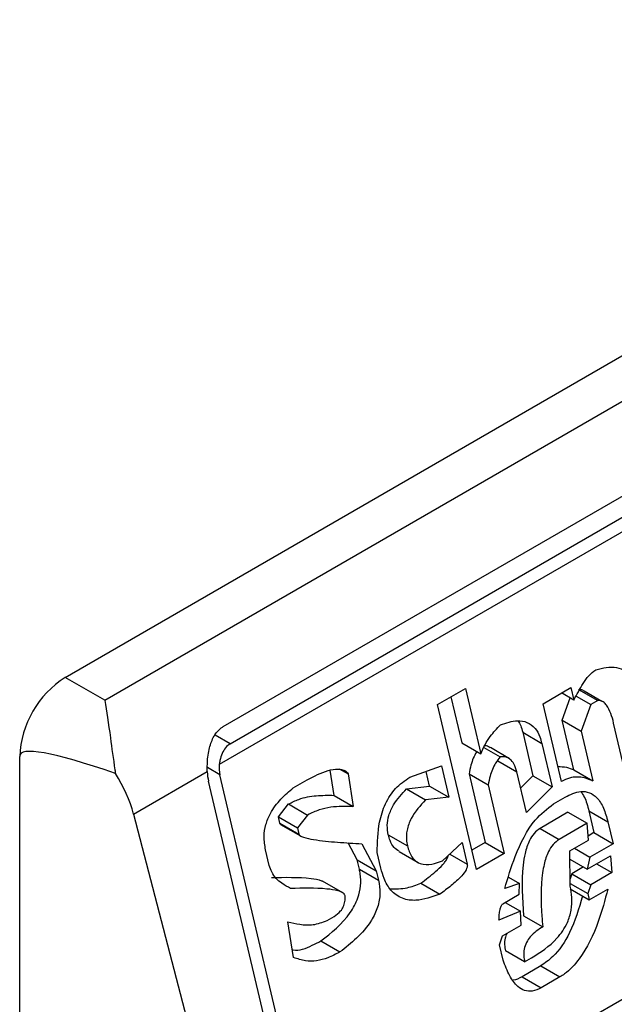
# Model space of a CAD drawing. Units: inches. Extents: x 0.4 to 10.6, y 0.4 to 8.1.
# Drawn here: x 3.8 to 3.8, y 6.6 to 6.6 of the extents above; entities that cross this region are included whole.
import ezdxf

# ---------------------------------------------------------------- set-up
doc = ezdxf.new("R2010")
doc.units = ezdxf.units.IN
doc.header["$MEASUREMENT"] = 0

msp = doc.modelspace()

# ---------------------------------------------------------------- linework, layer by layer
at = {"color": 7, "linetype": 'Continuous', "lineweight": 25}
for p, q in [((3.769844445410732, 6.587840389017256), (3.797683295063746, 6.603911414840537)), ((3.770813237378101, 6.587281117318927), (3.798652087031114, 6.603352143142209)), ((3.773708477742571, 6.586638150899788), (3.79842937623389, 6.60090922183054)), ((3.773877571564821, 6.586219062353428), (3.798598470056697, 6.600490133284501)), ((3.799037413905778, 6.600387063280054), (3.773613721758719, 6.585710278207624)), ((3.775947244682431, 6.575639124980837), (3.801447630963477, 6.59036018463432)), ((3.770813237378101, 6.587281117318927), (3.769844445410732, 6.587840389017256)), ((3.778950271299842, 6.587176558275893), (3.779632962653955, 6.587570667604924)), ((3.779632962653955, 6.587570667604924), (3.780009958700279, 6.585973421083691)), ((3.781531097619903, 6.587197249960539), (3.782213788974778, 6.587591359291702)), ((3.78228559803317, 6.58728712239251), (3.781986188069205, 6.587459968085374)), ((3.782213788974778, 6.587591359291702), (3.78228559803317, 6.58728712239251)), ((3.782402354276416, 6.587548102712393), (3.782869426195847, 6.587278467832261)), ((3.782967554750152, 6.587255183778147), (3.782538319158103, 6.587502976211027)), ((3.779901740914233, 6.583145421090415), (3.778950271299842, 6.587176558275893)), ((3.779277911036318, 6.587365700669345), (3.779542888133022, 6.586243059429237)), ((3.781979904076857, 6.585295770007478), (3.781531097619903, 6.587197249960539)), ((3.78199804869705, 6.586796165291561), (3.782192758238904, 6.587340717664866)), ((3.782341315378302, 6.587386284825672), (3.78269875316143, 6.587179940386325)), ((3.78269875316143, 6.587179940386325), (3.782465120615611, 6.586526530412328)), ((3.782869426195847, 6.587278467832261), (3.78269875316143, 6.587179940386325)), ((3.783039759153746, 6.587213501063194), (3.783024097754452, 6.587222542196561)), ((3.782285284803559, 6.585579218226905), (3.781998048696493, 6.586796165291883)), ((3.781998048696493, 6.586796165291883), (3.782465120615611, 6.586526530412328)), ((3.783599652876473, 6.585280180225744), (3.783258560068645, 6.586725304571375)), ((3.781033936993452, 6.586498864139601), (3.781285268634, 6.585434035261433)), ((3.781033936993452, 6.586498864139601), (3.781501008913289, 6.586229229260369)), ((3.782465120615611, 6.586526530412328), (3.782752356723323, 6.585309583346956)), ((3.779542888133022, 6.586243059429237), (3.780009958700279, 6.585973421083691)), ((3.781501008913289, 6.586229229260369), (3.781752340553962, 6.585164400381764)), ((3.780082493161533, 6.586128563809062), (3.780480005668819, 6.585899084722671)), ((3.780709858887599, 6.585854505069308), (3.780242786850347, 6.586124140017072)), ((3.768730891423207, 6.537047797333885), (3.768730891423764, 6.585911656942474)), ((3.780423054304428, 6.585800517685201), (3.780890126223474, 6.585530882805674)), ((3.771516708518657, 6.58449969823166), (3.773318604611372, 6.58553991070513)), ((3.776419953803076, 6.584958764593331), (3.776325213506406, 6.585571741003681)), ((3.776546180674255, 6.585608536210289), (3.776764394217384, 6.585482564213765)), ((3.776764394217384, 6.585482564213765), (3.776887025722965, 6.584689129713242)), ((3.778270360861595, 6.585401289393638), (3.779045847957437, 6.585676123171192)), ((3.778758298620506, 6.585185166069794), (3.778673559673851, 6.58554418365103)), ((3.779045847957437, 6.585676123171192), (3.779225370540102, 6.58491553119056)), ((3.779722410715745, 6.585482467449158), (3.780117360348502, 6.583809165298705)), ((3.779722410715745, 6.585482467449158), (3.780189482635526, 6.58521283256927)), ((3.781123505630703, 6.584542113020362), (3.780890126223212, 6.58553088280485)), ((3.782285284803559, 6.585579218226905), (3.782752356723323, 6.585309583346956)), ((3.775668856186428, 6.575478414723052), (3.773350183820731, 6.58530204571358)), ((3.775947244682431, 6.575639124980837), (3.773628572317159, 6.585462755970909)), ((3.775423031879829, 6.585140326301136), (3.775764377655241, 6.585337381022776)), ((3.781285268634, 6.585434035261433), (3.780983475684299, 6.585135384643668)), ((3.781285268635097, 6.585434035260914), (3.781752340553962, 6.585164400381764)), ((3.77819242568058, 6.585117763666203), (3.778758298620655, 6.585185166069826)), ((3.77819242568058, 6.585117763666203), (3.77865949760033, 6.584848128786351)), ((3.778758298620655, 6.585185166069826), (3.779225370540102, 6.58491553119056)), ((3.780189482635526, 6.58521283256927), (3.78058443226817, 6.58353953042019)), ((3.781752340553962, 6.585164400381764), (3.781123505630703, 6.584542113020362)), ((3.776419953803076, 6.584958764593331), (3.776887025722965, 6.584689129713242)), ((3.779225370540102, 6.58491553119056), (3.77865949760033, 6.584848128786351)), ((3.781785210571519, 6.584751261757802), (3.782069665368304, 6.584915474016577)), ((3.775057605052155, 6.584431566086487), (3.77530615538235, 6.584747896532432)), ((3.77530615538235, 6.584747896532432), (3.775773227300999, 6.584478261652099)), ((3.782141414336403, 6.584545512714559), (3.781458722980212, 6.584151403383607)), ((3.782141414336403, 6.584545512714747), (3.782608486255968, 6.584275877834922)), ((3.782650398929932, 6.584580074876477), (3.782776064750204, 6.584047660437406)), ((3.782650398929932, 6.584580074876477), (3.78311747084997, 6.584310439996398)), ((3.771516708518657, 6.58449969823166), (3.774096090244696, 6.574570476270936)), ((3.77509350964281, 6.584279447375057), (3.775057605052155, 6.584431566086487)), ((3.775057605052155, 6.584431566086487), (3.775524676971977, 6.584161931207118)), ((3.77509350964281, 6.584279447375057), (3.775560581561857, 6.584009812495531)), ((3.775773227300999, 6.584478261652099), (3.775524676971977, 6.584161931207118)), ((3.78311747084997, 6.584310439996398), (3.783243136670034, 6.583778025558206)), ((3.775112816458956, 6.584248574366512), (3.775596509348027, 6.583969344405229)), ((3.775524676971977, 6.584161931207118), (3.775560581563403, 6.584009812496082)), ((3.781458722980212, 6.584151403383607), (3.781925794900016, 6.583881768503739)), ((3.782608486255968, 6.584275877834922), (3.781925794900016, 6.583881768503739)), ((3.782641356271823, 6.583862739210676), (3.782608486254897, 6.584275877834552)), ((3.782776064750204, 6.584047660437406), (3.782633205162918, 6.583965189353113)), ((3.782776064750358, 6.584047660437373), (3.783243136670034, 6.583778025558206)), ((3.776985576472634, 6.583383989890586), (3.776766696394907, 6.583797795001165)), ((3.777746145316887, 6.58399590233236), (3.778213220586719, 6.583726253256327)), ((3.7790754311731, 6.583359784802398), (3.779551545295967, 6.58380748562499)), ((3.779551545295967, 6.58380748562499), (3.779677211115809, 6.583275071185056)), ((3.780117360348502, 6.583809165298705), (3.77978972061211, 6.583620022904895)), ((3.780117360348376, 6.583809165300017), (3.78058443226817, 6.58353953042019)), ((3.782186228440725, 6.583599999506383), (3.782641356271703, 6.583862739210634)), ((3.774835917085722, 6.583245781810221), (3.774746156556432, 6.583626074571872)), ((3.777102452772824, 6.58377641954638), (3.77745264839011, 6.583114355010456)), ((3.777566430152601, 6.583180039822956), (3.777476668960706, 6.583560331973854)), ((3.77801034475099, 6.583587327633565), (3.778477798176636, 6.583317472514969)), ((3.782195078774697, 6.582740880532888), (3.782186228440725, 6.583599999506383)), ((3.78229996475159, 6.583665658081063), (3.782674227076149, 6.583449601040633)), ((3.783243136670034, 6.583778025558206), (3.782674227076149, 6.583449601040633)), ((3.777039433295788, 6.583155812086499), (3.776985576472634, 6.583383989890586)), ((3.776985576472634, 6.583383989890586), (3.77745264839011, 6.583114355010456)), ((3.78058443226817, 6.58353953042019), (3.779901740914233, 6.583145421090415)), ((3.782188271456566, 6.583401680021799), (3.782614301292336, 6.583155738232729)), ((3.782614301292336, 6.583155738232729), (3.783183210884861, 6.583484162749745)), ((3.782674227076149, 6.583449601040633), (3.782614301292336, 6.583155738232729)), ((3.783183210884861, 6.583484162749745), (3.783216081689726, 6.583071024580068)), ((3.777039433295788, 6.583155812086499), (3.777506505214993, 6.582886177206726)), ((3.77745264839011, 6.583114355010456), (3.777506505214993, 6.582886177206726)), ((3.782521491696551, 6.583209316071917), (3.782236990663847, 6.583045077121661)), ((3.78284181936573, 6.583287081620761), (3.783216081689726, 6.583071024580068)), ((3.776632199533149, 6.582575104110751), (3.776136042054955, 6.582861529726172)), ((3.780684372828054, 6.582956238884693), (3.780952579788914, 6.582801406301573)), ((3.782236990663847, 6.583045077121661), (3.782193206521476, 6.582922623760996)), ((3.782236990663618, 6.583045077122001), (3.782704062583401, 6.582775442241912)), ((3.783216081689726, 6.583071024580068), (3.782704062583401, 6.582775442241912)), ((3.778542366018452, 6.582813517432431), (3.779009437938513, 6.582543882552338)), ((3.780952579788914, 6.582801406301573), (3.780593281816647, 6.582680410993317)), ((3.780949545670987, 6.582540386354026), (3.780952579788914, 6.582801406301573)), ((3.782194398623174, 6.582806904151948), (3.78262618535, 6.582557638980443)), ((3.782195017959525, 6.582675155410551), (3.782662089879163, 6.582405520530786)), ((3.782704062583401, 6.582775442241912), (3.78262618535, 6.582557638980443)), ((3.782662089879163, 6.582405520530786), (3.783117218589461, 6.582668263829436)), ((3.780551309112218, 6.582310489281987), (3.780949545670987, 6.582540386354026)), ((3.78262618535, 6.582557638980443), (3.782662089879163, 6.582405520530786)), ((3.780982416079959, 6.582127247956422), (3.780452445072689, 6.581907725201757)), ((3.780608153756865, 6.582343304996861), (3.780982416079959, 6.582127247956422)), ((3.780997334196227, 6.581790168915892), (3.780982416079959, 6.582127247956422)), ((3.776251869791949, 6.581902623502651), (3.776422542728719, 6.582001150892004)), ((3.781057198773154, 6.58201830637574), (3.781524270693151, 6.581748671496122)), ((3.775431375812222, 6.580996848328911), (3.77529079192637, 6.581866341839135)), ((3.780542206364076, 6.581527429210945), (3.780997334196227, 6.581790168915892)), ((3.776096054707973, 6.581401291972935), (3.776563126627575, 6.581131657092559)), ((3.780464329131492, 6.581309625950022), (3.780542206364076, 6.581527429210945)), ((3.780554090423001, 6.580929329958623), (3.780464329131492, 6.581309625950022)), ((3.781081027282048, 6.580887832897272), (3.780613955361781, 6.58115746777816)), ((3.781081027282048, 6.580887832897272), (3.78125169992318, 6.580986360115825)), ((3.781476169284426, 6.580790985191747), (3.781021041453441, 6.580528245487485)), ((3.781476169284426, 6.580790985191747), (3.781943241204415, 6.580521350311826)), ((3.781021041453441, 6.580528245487485), (3.781488116157053, 6.580258612214445)), ((3.781943241204415, 6.580521350311826), (3.781488116157053, 6.580258612214445))]:
    msp.add_line(p, q, dxfattribs=at)
at = {"color": 8, "linetype": 'Continuous', "lineweight": 25}
for p, q in [((3.773877571564821, 6.586219062353428), (3.773513713313947, 6.586429113250598)), ((3.773628572317159, 6.585462755970909), (3.773322741155981, 6.585639308541586)), ((3.779248523411356, 6.583522547328712), (3.779677211115809, 6.583275071185056))]:
    msp.add_line(p, q, dxfattribs=at)
at = {"color": 7, "linetype": 'Continuous', "lineweight": 25}
msp.add_arc((3.771148554580112, 6.585801639848561), 0.002420165056047546, 122.6054783731618, 177.3945214308543, dxfattribs=at)
for centre, major_axis, ratio, start_param, end_param in [((3.78257242571234, 6.579206791347131), (0.01383224442826947, -0.006747469677111262), 0.07514462162865289, 2.587872570231212, 3.178232343262835), ((3.769784441707194, 6.584758369655714), (-0.001349294895346187, 0.00194495468498257), 0.6252699489986192, 4.180792584984911, 4.656760216425086), ((3.774018316212125, 6.585687750333179), (0.0001440114227504452, 0.0009675962359718682), 0.7086088122325889, 1.828411886190352, 2.083490301041492), ((3.774018316212125, 6.585687750333179), (8.400666327101901e-05, 0.0005644311376507005), 0.7086088122318959, 1.63617030042089, 2.083490302468588)]:
    msp.add_ellipse(centre, major_axis=major_axis, ratio=ratio, start_param=start_param, end_param=end_param, dxfattribs=at)
for points, knots in [([(3.78228559803317, 6.58728712239251), (3.782357958255163, 6.587424263644295), (3.782468007516882, 6.58763283533043), (3.782647473817958, 6.587890724496865), (3.782762717700703, 6.587982013079296), (3.78282163760906, 6.588028685534117)], [0, 0, 0, 0, 0.4840946369343013, 0.736236787683391, 1, 1, 1, 1]), ([(3.78282163760906, 6.588028685534117), (3.782993786136503, 6.588070158322871), (3.783245800408272, 6.588130871794033), (3.783535840279229, 6.588015553460326), (3.783687780786127, 6.587847601068805), (3.783734451611692, 6.587697142851738), (3.783758695053896, 6.587618986422203)], [0, 0, 0, 0, 0.4518085136942873, 0.6614183417584244, 0.8241217127909602, 1, 1, 1, 1]), ([(3.782402354276416, 6.587548102712393), (3.782434285758051, 6.587546997234418), (3.782496752848589, 6.587544834604023), (3.782547181467417, 6.587503175369815), (3.782571832344684, 6.587482811205708)], [0, 0, 0, 0, 0.5111728649343706, 1, 1, 1, 1]), ([(3.770813237378101, 6.587281117318927), (3.770813646052379, 6.587278778520899), (3.770857391495817, 6.587028428150775), (3.770931012174164, 6.586507995391702), (3.771022659630222, 6.585829965962847), (3.771069260271298, 6.585521963184043), (3.771073703128957, 6.585492598512802)], [0, 0, 0, 0, 0.005366969342270351, 0.5744928572052733, 0.9594325823730153, 1, 1, 1, 1]), ([(3.783258560068645, 6.586725304571375), (3.783237965323934, 6.586803636713037), (3.783196665034357, 6.586960722424911), (3.78311140187678, 6.587140109761219), (3.78300928178267, 6.587248560725347), (3.782929172086159, 6.587280824249287), (3.782881071359063, 6.587278927125121), (3.782869426195847, 6.587278467832261)], [0, 0, 0, 0, 0.3024997146321109, 0.606626884019904, 0.7753281732220907, 0.9456070573029288, 1, 1, 1, 1]), ([(3.78048910835412, 6.586682145057341), (3.780629183035038, 6.586728974626712), (3.780848790409487, 6.586802393453788), (3.781145222154557, 6.586760049328457), (3.781338195933918, 6.586618946355754), (3.781448807152163, 6.586420388725117), (3.781486070311441, 6.586283933451795), (3.781501008913289, 6.586229229260369)], [0, 0, 0, 0, 0.3384209323566854, 0.5305722056739091, 0.7245953738639228, 0.8895917539804301, 1, 1, 1, 1]), ([(3.780917411939115, 6.586778611783371), (3.780941725249495, 6.586740651318022), (3.780993947668901, 6.586659116253017), (3.781020009062204, 6.586554678546147), (3.781033936993452, 6.586498864139601)], [0, 0, 0, 0, 0.4655722706174064, 1, 1, 1, 1]), ([(3.773318604611372, 6.58553991070513), (3.77331927288093, 6.585658144533811), (3.773320300964172, 6.585840038526218), (3.773369940001428, 6.586124921166926), (3.77345467647546, 6.586380457419521), (3.77358809046805, 6.586560703664484), (3.773686004631378, 6.586623693555044), (3.773708477742571, 6.586638150899788)], [0, 0, 0, 0, 0.2733500116531011, 0.4205287564298664, 0.67184455298214, 0.9246822563918811, 1, 1, 1, 1]), ([(3.780009958700279, 6.585973421083691), (3.780042842894278, 6.586048713454885), (3.780108587571678, 6.586199243908974), (3.780266201937694, 6.586445625733472), (3.780403379131381, 6.586591180346127), (3.78048910835412, 6.586682145057341)], [0, 0, 0, 0, 0.2728955224843239, 0.5455942782335697, 1, 1, 1, 1]), ([(3.773877571564821, 6.586219062353428), (3.773838301512323, 6.586189828245312), (3.773759841911839, 6.586131419959675), (3.773676576358133, 6.585984011622834), (3.773630480491986, 6.585838091970957), (3.773618141763363, 6.585743988239198), (3.773613721758719, 6.585710278207624)], [0, 0, 0, 0, 0.2749952386561909, 0.5494267307370719, 0.8385947204334886, 0.9999999999999999, 0.9999999999999999, 0.9999999999999999, 0.9999999999999999]), ([(3.779914877616936, 6.586028311089191), (3.77991173908713, 6.586023856941455), (3.779845559113886, 6.585929935457111), (3.779772448612921, 6.585741026728283), (3.779736358700174, 6.585554540437887), (3.779722410715745, 6.585482467449158)], [0, 0, 0, 0, 0.02963896714975364, 0.6249760792814142, 1, 1, 1, 1]), ([(3.780240446786998, 6.586119850045297), (3.780211341800479, 6.586140010878109), (3.780167993929005, 6.586170037663688), (3.780117086764917, 6.586167589012689), (3.78010036011014, 6.586166784455203)], [0, 0, 0, 0, 0.6714282738720875, 1, 1, 1, 1]), ([(3.780480005668819, 6.585899084722671), (3.780442921261483, 6.585849315983856), (3.780340865892268, 6.585712353649009), (3.780238526953908, 6.585472567876987), (3.780203153827186, 6.585285234251868), (3.780189482635526, 6.58521283256927)], [0, 0, 0, 0, 0.2593605404706011, 0.713753774674744, 1, 1, 1, 1]), ([(3.780890127899799, 6.585530875707231), (3.780869715717934, 6.585600877827675), (3.780834481895947, 6.585721709704781), (3.780735048844457, 6.585847353516476), (3.780615565168309, 6.585908728578886), (3.780526359712474, 6.585902382401799), (3.780480005668819, 6.585899084722671)], [0, 0, 0, 0, 0.3083353587041086, 0.5322230231598172, 0.7569279344789804, 1, 1, 1, 1]), ([(3.775764377655241, 6.585337381022776), (3.775932862917427, 6.585425959599816), (3.77617916136985, 6.58555544728414), (3.776475475878237, 6.58560873856386), (3.776629870805324, 6.585590962770146), (3.776719020695919, 6.585550291569501), (3.776754018070256, 6.585498052299879), (3.776764394217384, 6.585482564213765)], [0, 0, 0, 0, 0.4979578073831942, 0.7279345133158326, 0.8396056182317984, 0.952445698133844, 1, 1, 1, 1]), ([(3.781893669919553, 6.585661122419062), (3.781965196882783, 6.585661028222346), (3.782101558810525, 6.585660848641878), (3.782226079772582, 6.585605523330322), (3.782285284803559, 6.585579218226905)], [0, 0, 0, 0, 0.5245376360795869, 1, 1, 1, 1]), ([(3.777476668960706, 6.583560331973854), (3.777481054873465, 6.583810014235302), (3.777488181462004, 6.584215718324926), (3.777662207831646, 6.584762997501138), (3.77792031463171, 6.585161562115597), (3.778150302235062, 6.585319067888914), (3.778270360861595, 6.585401289393638)], [0, 0, 0, 0, 0.3401866147330901, 0.5527629397078979, 0.7665323416972141, 0.9999999999999999, 0.9999999999999999, 0.9999999999999999, 0.9999999999999999]), ([(3.782752356723323, 6.585309583346956), (3.782683872292847, 6.585337324836275), (3.782503833233879, 6.58541025457515), (3.782232515369055, 6.585416785652515), (3.782046552961012, 6.585327698737331), (3.781979904076857, 6.585295770007478)], [0, 0, 0, 0, 0.2825803848623135, 0.7428769753936135, 1, 1, 1, 1]), ([(3.774746156556432, 6.583626074571872), (3.774727731287465, 6.583733904850206), (3.774693608124945, 6.58393360397637), (3.774742664609708, 6.584248379157781), (3.774878494851285, 6.584572991907668), (3.775113722075341, 6.584881037858406), (3.775320537109049, 6.585054406911845), (3.775423031879829, 6.585140326301136)], [0, 0, 0, 0, 0.1843392561692064, 0.3413919442968872, 0.4981158269753286, 0.7512729014407968, 1, 1, 1, 1]), ([(3.777746145316594, 6.583995902332423), (3.777733581551502, 6.584071816450137), (3.777708395363731, 6.584223999112671), (3.777754867398861, 6.584485443799964), (3.777905453700386, 6.584811204407677), (3.778078729506806, 6.584996307157781), (3.77819242568058, 6.585117763666203)], [0, 0, 0, 0, 0.1828270974969952, 0.3665077763946387, 0.5843294951143565, 1, 1, 1, 1]), ([(3.782069665368304, 6.584915474016577), (3.782197586059223, 6.584977486297237), (3.782396621091161, 6.58507397277001), (3.782670139761846, 6.585041124403949), (3.782868239081093, 6.584903072747506), (3.783024055749651, 6.584648847828037), (3.783085428099576, 6.584426518849212), (3.78311747084997, 6.584310439996398)], [0, 0, 0, 0, 0.2819206380799257, 0.4386474369413805, 0.595945225699579, 0.7890413794817831, 1, 1, 1, 1]), ([(3.782454708713009, 6.58505162414029), (3.782485038576728, 6.585008593503066), (3.782577692890927, 6.584877139757732), (3.782621160318198, 6.584699539020609), (3.782650398929932, 6.584580074876477)], [0, 0, 0, 0, 0.327344322623666, 0.9999999999999999, 0.9999999999999999, 0.9999999999999999, 0.9999999999999999]), ([(3.77530615538235, 6.584747896532432), (3.775389196538931, 6.584788585697237), (3.775611420696642, 6.584897472853304), (3.775989405218573, 6.584963598333166), (3.7762752899801, 6.584960388724287), (3.776419953803076, 6.584958764593331)], [0, 0, 0, 0, 0.2276345250531872, 0.6091664986171448, 0.9999999999999999, 0.9999999999999999, 0.9999999999999999, 0.9999999999999999]), ([(3.77865949760033, 6.584848128786351), (3.778529808965795, 6.584708958414565), (3.778336370201529, 6.584501377042169), (3.778197661354697, 6.584132029378888), (3.778181122568188, 6.583896236700277), (3.778203869498448, 6.583775773132534), (3.778213218911983, 6.58372626035442)], [0, 0, 0, 0, 0.4723083576518706, 0.7044776543782599, 0.878534791881261, 1, 1, 1, 1]), ([(3.776887025722965, 6.584689129713242), (3.776705390821109, 6.584690105598241), (3.776430079399448, 6.584691584786901), (3.776053944721949, 6.584613722724827), (3.775867451014675, 6.584523729600927), (3.775773227300999, 6.584478261652099)], [0, 0, 0, 0, 0.4896196328758898, 0.7421364276521535, 1, 1, 1, 1]), ([(3.780593281816647, 6.582680410993317), (3.780672861575071, 6.582941973649438), (3.780854121112919, 6.583537737284635), (3.781236254927436, 6.584322066398318), (3.781630440496627, 6.584630256356643), (3.781785210571519, 6.584751261757802)], [0, 0, 0, 0, 0.3221977782251447, 0.7338728030017869, 1, 1, 1, 1]), ([(3.775130361581124, 6.584240174563594), (3.775124645249233, 6.584243234692087), (3.775113702465716, 6.584249092701078), (3.775101616924736, 6.584261850661458), (3.775095319599719, 6.584272632135561), (3.775093775803949, 6.58427844578304), (3.775093508119708, 6.58427945383206)], [0, 0, 0, 0, 0.3756807901280035, 0.7191663528298735, 0.9513052547790365, 0.9999999999999999, 0.9999999999999999, 0.9999999999999999, 0.9999999999999999]), ([(3.781458722980212, 6.584151403383607), (3.781407695714697, 6.584114623268499), (3.781305685215486, 6.584041094776129), (3.781173125157989, 6.583825868220545), (3.781086600949613, 6.583555483395551), (3.780988789346451, 6.582932431255909), (3.78102653475941, 6.582428056014651), (3.781057198773154, 6.58201830637574)], [0, 0, 0, 0, 0.09515467788561577, 0.1902272460683564, 0.3329095409461696, 0.4580620689565664, 0.9999999999999999, 0.9999999999999999, 0.9999999999999999, 0.9999999999999999]), ([(3.775560581562964, 6.58400981249583), (3.775562174725991, 6.584005540152431), (3.775567358233661, 6.583991639676208), (3.775602883069255, 6.58396120721356), (3.775718743541627, 6.583915752125341), (3.77602747567476, 6.583857118293248), (3.776506533546272, 6.58381032566209), (3.776903685217058, 6.583787728857181), (3.777102452772824, 6.58377641954638)], [0, 0, 0, 0, 0.007035241832844192, 0.02288982946718226, 0.0818308145905841, 0.2437335225889666, 0.6215016824034101, 1, 1, 1, 1]), ([(3.778015332465642, 6.583595160719256), (3.777970482573976, 6.583621018923263), (3.777875826899699, 6.583675592650086), (3.777791969746462, 6.583831685668227), (3.777759647027513, 6.583947517531316), (3.777746145316617, 6.583995902332435)], [0, 0, 0, 0, 0.3439802659987894, 0.7259701820012703, 1, 1, 1, 1]), ([(3.781925794900016, 6.583881768503739), (3.781874765379791, 6.583844986963389), (3.781772750373114, 6.583771455621768), (3.781640229738684, 6.583556253983562), (3.781562378707854, 6.583313453514189), (3.78146803417741, 6.582780907189682), (3.781479861994135, 6.582264580229816), (3.781516975115667, 6.581833426335264), (3.781524270693151, 6.581748671496122)], [0, 0, 0, 0, 0.0951329481735983, 0.1901838053799184, 0.3328335170215406, 0.4207788681999552, 0.886138581900516, 1, 1, 1, 1]), ([(3.778213218912, 6.58372626035443), (3.778243248335205, 6.583630482237353), (3.778294101665931, 6.583468286772231), (3.778443693087395, 6.583322835138809), (3.778634808907425, 6.583254785736727), (3.778852995920334, 6.583276188705876), (3.77900970076253, 6.583335081857707), (3.7790754311731, 6.583359784802398)], [0, 0, 0, 0, 0.2297364874698285, 0.3890472853086829, 0.5479662922892721, 0.8103928328992211, 1, 1, 1, 1]), ([(3.778542366018452, 6.582813517432431), (3.77866414463887, 6.582904172036616), (3.778848831412736, 6.583041656812891), (3.779045236241243, 6.583226168470373), (3.779142278507137, 6.58334163642409), (3.779185413517192, 6.583412423036086), (3.779207894432813, 6.583464846802523), (3.779209320009794, 6.583483054077672), (3.779209542247148, 6.583485892462908)], [0, 0, 0, 0, 0.4950310048392084, 0.7507531201596372, 0.8455552577181901, 0.949303702557437, 0.9920968063027282, 1, 1, 1, 1]), ([(3.775356785443911, 6.582682244550487), (3.775285141265874, 6.582721774672812), (3.775112634570461, 6.582816956318533), (3.774916710153633, 6.583001818462307), (3.774853995618689, 6.583191191737804), (3.774835917085722, 6.583245781810221)], [0, 0, 0, 0, 0.3357929963540942, 0.8085310171986653, 1, 1, 1, 1]), ([(3.776096054707973, 6.581401291972935), (3.776354877916976, 6.581603782140866), (3.776707959288331, 6.581880015120338), (3.777003170692064, 6.582410721194555), (3.777081237567041, 6.582745517535677), (3.777074809543683, 6.582986912525735), (3.77704756846746, 6.583116971706192), (3.777039433295788, 6.583155812086499)], [0, 0, 0, 0, 0.4988919928583738, 0.6805783363693386, 0.812251919486456, 0.9439316254080495, 1, 1, 1, 1]), ([(3.779009437938513, 6.582543882552338), (3.778812539313181, 6.58247431066155), (3.778503632969192, 6.582365162116754), (3.778084265093713, 6.582416098557629), (3.777809317532888, 6.582609262527406), (3.777645547075443, 6.58289303128206), (3.777590118622884, 6.583094106333031), (3.777566430152601, 6.583180039822956)], [0, 0, 0, 0, 0.333826710846104, 0.5237273170364156, 0.7154870277427677, 0.8784076268210029, 1, 1, 1, 1]), ([(3.779677211115809, 6.583275071185056), (3.779678937299257, 6.583263005748389), (3.779682381257785, 6.583238933646684), (3.7796732060278, 6.583190909344035), (3.779633583912736, 6.583100413894001), (3.779502847388323, 6.582941474798134), (3.779285150598591, 6.58274890023793), (3.779101782672908, 6.582612549343761), (3.779009437938513, 6.582543882552338)], [0, 0, 0, 0, 0.03321058901781674, 0.06625940680606046, 0.1249335787074648, 0.2937216086317382, 0.6443157099718977, 1, 1, 1, 1]), ([(3.774889713524119, 6.582951879430475), (3.775214597872951, 6.582957220513934), (3.775625565346338, 6.582963976799925), (3.776043429766348, 6.582908584931428), (3.776127892446666, 6.582864310006507), (3.776135406893403, 6.582860370970191)], [0, 0, 0, 0, 0.7746888267812849, 0.9799545929161891, 1, 1, 1, 1]), ([(3.777506505214993, 6.582886177206726), (3.77752443247793, 6.582780380750589), (3.777560419728356, 6.582568004573893), (3.777496086861307, 6.582213557753294), (3.777303911515317, 6.581822542617774), (3.776979149637326, 6.581453138780036), (3.776701779765505, 6.581238801273797), (3.776563126627575, 6.581131657092559)], [0, 0, 0, 0, 0.1482271075142798, 0.2975516149207583, 0.4578500743380394, 0.7289871898189798, 1, 1, 1, 1]), ([(3.776692079348158, 6.582502442455024), (3.776688200768506, 6.582512833240018), (3.776678118334479, 6.582539844263005), (3.776620273514656, 6.582590432312114), (3.776474653984846, 6.582642293727958), (3.776044686369857, 6.582700574322884), (3.775654207605775, 6.582690169645987), (3.775356785443911, 6.582682244550487)], [0, 0, 0, 0, 0.01961354755555402, 0.05098575172777126, 0.1545205411968237, 0.3560102326157181, 1, 1, 1, 1]), ([(3.777791460213912, 6.582678588736997), (3.777930504822513, 6.58267552207059), (3.778181304707221, 6.58266999061138), (3.778431071211787, 6.582769276221027), (3.778542366018452, 6.582813517432431)], [0, 0, 0, 0, 0.5544045953705867, 1, 1, 1, 1]), ([(3.781251694355883, 6.580986356901976), (3.7814684417654, 6.581124771568542), (3.781799957272917, 6.581336477021158), (3.782120339834271, 6.581790387367828), (3.782232922222865, 6.582152166100935), (3.782248482067908, 6.582463088244456), (3.782212437481943, 6.582650584322295), (3.782195078774697, 6.582740880532888)], [0, 0, 0, 0, 0.3949846013782222, 0.6041295758938031, 0.7393522565014351, 0.8744746887044119, 1, 1, 1, 1]), ([(3.783117218589461, 6.582668263829436), (3.783045455553932, 6.582401642234528), (3.782882772794219, 6.581797226095508), (3.782531372293214, 6.581054486222214), (3.782155703036055, 6.580653790675837), (3.781981810202776, 6.58054539271108), (3.781943241204415, 6.580521350311826)], [0, 0, 0, 0, 0.3159938827017036, 0.7163403347069732, 0.937084991030348, 1, 1, 1, 1]), ([(3.776422542728719, 6.582001150892004), (3.776478885795655, 6.582039109645801), (3.776565592016158, 6.582097524287666), (3.776651335113422, 6.582234998406695), (3.776690960341086, 6.582365866135589), (3.776691695444278, 6.582455586469689), (3.776692079348158, 6.582502442455025)], [0, 0, 0, 0, 0.3744785122125427, 0.5762841502744143, 0.7787165658630588, 1, 1, 1, 1]), ([(3.782496149184414, 6.582501316054763), (3.782406631076094, 6.582193719430742), (3.782245551875125, 6.581640228976711), (3.781851150671252, 6.581055118039656), (3.781575733537053, 6.580861117178347), (3.781476169284426, 6.580790985191747)], [0, 0, 0, 0, 0.4440479123814979, 0.7990213852858022, 1, 1, 1, 1]), ([(3.780452445072689, 6.581907725201757), (3.780455023227265, 6.581955058574095), (3.780459736643498, 6.582041594070316), (3.780475943417401, 6.582156237793482), (3.780497238865464, 6.582235589235789), (3.780520507477843, 6.582281368902555), (3.780537689915509, 6.582301674808798), (3.780548294910542, 6.582308538462095), (3.780551309112218, 6.582310489281987)], [0, 0, 0, 0, 0.3317476993704797, 0.6065055238676075, 0.8027729077934392, 0.8946443015561351, 0.9700553067804265, 1, 1, 1, 1]), ([(3.77529079192637, 6.581866341839135), (3.775386504325552, 6.581845033201622), (3.775587490729658, 6.581800287207722), (3.775911691743661, 6.581774384831317), (3.776136630387898, 6.581859181110835), (3.776251869791949, 6.581902623502651)], [0, 0, 0, 0, 0.3071869017391203, 0.6450615729787932, 1, 1, 1, 1]), ([(3.781524270693151, 6.581748671496122), (3.781416900378552, 6.581679104050167), (3.78126768343636, 6.581582423309307), (3.781120828569262, 6.581369463668812), (3.78106364093707, 6.581204415542669), (3.781052883036339, 6.581036355427105), (3.781071599760179, 6.580937583720674), (3.781081027282048, 6.580887832897272)], [0, 0, 0, 0, 0.402347608843843, 0.5591590200156725, 0.7173324556134918, 0.8576217462399436, 1, 1, 1, 1]), ([(3.775401150872451, 6.581183785749359), (3.775406611359762, 6.58118271039627), (3.775562972009384, 6.581151917740224), (3.775807103894553, 6.581251701904488), (3.776026987390883, 6.581365535767342), (3.776096054707973, 6.581401291972935)], [0, 0, 0, 0, 0.02421862702567099, 0.6934985907388177, 1, 1, 1, 1]), ([(3.780643731084322, 6.58158603818442), (3.780628017995953, 6.581546638465075), (3.780592756211631, 6.581458221447783), (3.780586560188488, 6.581305579717959), (3.780604778757883, 6.581207081065492), (3.780613955361781, 6.58115746777816)], [0, 0, 0, 0, 0.2851659024948641, 0.6399415770043183, 1, 1, 1, 1]), ([(3.776563126627575, 6.581131657092559), (3.776465065025879, 6.581080768550374), (3.776191617470864, 6.580938864408505), (3.775792718138042, 6.580873533782716), (3.775527384919017, 6.580964083500135), (3.775431375812222, 6.580996848328911)], [0, 0, 0, 0, 0.2629746036221964, 0.7333121338839845, 1, 1, 1, 1]), ([(3.781488116157053, 6.580258612214445), (3.781414749941128, 6.580223930472877), (3.781279328801677, 6.580159914073747), (3.781077807599495, 6.580179544778724), (3.78088131544085, 6.580300415342517), (3.780696640694774, 6.580555352608544), (3.78060385903767, 6.580798763145951), (3.780554090423001, 6.580929329958623)], [0, 0, 0, 0, 0.1787248616443461, 0.3298946811851216, 0.4808008049867754, 0.7214985646986416, 1, 1, 1, 1]), ([(3.781021041453441, 6.580528245487485), (3.780947062885015, 6.580484627693267), (3.78087224755033, 6.580440516541319), (3.780798454464651, 6.580447084552293), (3.780797629131656, 6.580447158011698)], [0, 0, 0, 0, 0.9888155782174525, 1, 1, 1, 1])]:
    msp.add_open_spline(points, degree=3, knots=knots, dxfattribs=at)

doc.saveas('drawing.dxf')
